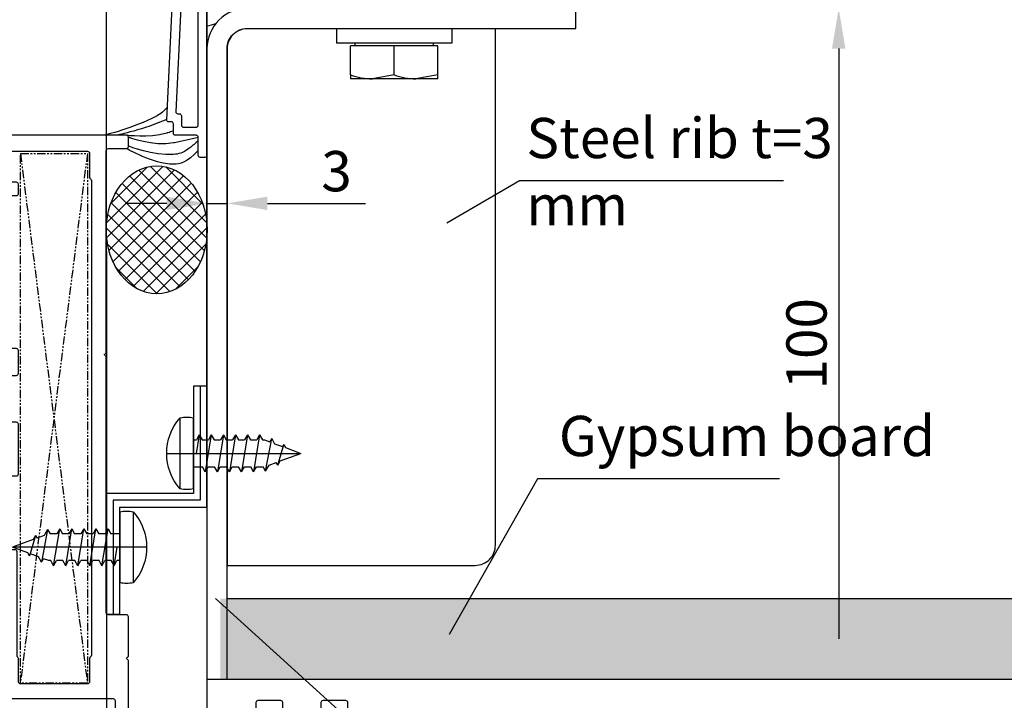
# Model space of a CAD drawing. Units: millimetres. Extents: x 26837 to 116102, y 1554 to 5991.
# Drawn here: x 28281 to 28427, y 4619 to 4720 of the extents above; entities that cross this region are included whole.
import ezdxf

# ---------------------------------------------------------------- set-up
doc = ezdxf.new("R2010")
doc.units = ezdxf.units.MM
doc.linetypes.add('PHANTOM', pattern=[2.5, 1.25, -0.25, 0.25, -0.25, 0.25, -0.25])
for name, color, linetype in [('__10.10.1.1_DATA', 7, 'Continuous'), ('ACC', 3, 'Continuous'), ('DIM', 5, 'Continuous'), ('Frame PR', 1, 'Continuous'), ('GA', 50, 'Continuous'), ('HATCH', 6, 'Continuous'), ('PR', 30, 'Continuous'), ('SCREW', 8, 'Continuous'), ('WALL', 9, 'Continuous')]:
    doc.layers.add(name, color=color, linetype=linetype)
doc.styles.add('DIM', font='SIMPLEX', dxfattribs={"oblique": 15})
doc.dimstyles.new('DIM$0', dxfattribs={"dimscale": 0, "dimtxt": 2.5, "dimasz": 3, "dimexe": 0.5, "dimexo": 0, "dimgap": 0.9, "dimtad": 1, "dimdec": 4, "dimdsep": 46, "dimtxsty": 'DIM', "dimcen": 0.09, "dimclrd": 256, "dimclre": 256, "dimclrt": 2, "dimadec": 0, "dimazin": 0, "dimtfac": 0.75, "dimtdec": 4, "dimtmove": 0, "dimatfit": 3, "dimfxl": 1, "dimtvp": 0.9, "dimtolj": 1, "dimarcsym": 0})

# ---------------------------------------------------------------- blocks, each defined once
blk = doc.blocks.new('59535 12x5^8 DIN 7981')
at = {"layer": 'SCREW'}
for p, q in [((-2, 5.3), (-2, -5.3)), ((0, 5.3), (0, -5.3)), ((0, 2), (1.32, 2)), ((1.75, 2.75), (1.32, 2)), ((1.75, 2.75), (2.18, 2)), ((2.65, -2.75), (1.75, 2.75)), ((2.18, 2), (3.12, 2)), ((3.55, 2.75), (3.12, 2)), ((4.45, -2.75), (3.55, 2.75)), ((3.55, 2.75), (3.98, 2)), ((3.98, 2), (4.92, 2)), ((5.35, 2.75), (4.92, 2)), ((6.25, -2.75), (5.35, 2.75)), ((5.35, 2.75), (5.78, 2)), ((5.78, 2), (6.72, 2)), ((7.15, 2.75), (6.72, 2)), ((8.05, -2.75), (7.15, 2.75)), ((7.15, 2.75), (7.58, 2)), ((7.58, 2), (8.52, 2)), ((8.95, 2.75), (8.52, 2)), ((8.95, 2.75), (9.38, 2)), ((9.85, -2.75), (8.95, 2.75)), ((9.38, 2), (10.36, 2)), ((10.75, 2.67), (10.36, 2)), ((10.75, 2.67), (11.28, 1.74)), ((10.75, 2.67), (11.65, -2.21)), ((11.28, 1.74), (12.32, 1.36)), ((12.55, 1.75), (12.32, 1.36)), ((12.55, 1.75), (12.9, 1.14)), ((12.55, 1.75), (13.45, -1.3)), ((0.85, -2.75), (0.4, 0)), ((12.9, 1.14), (16, 0)), ((13.71, -0.85), (16, 0)), ((11.65, -2.21), (12.09, -1.44)), ((12.09, -1.44), (13.28, -1)), ((13.45, -1.3), (13.28, -1)), ((13.45, -1.3), (13.71, -0.85)), ((0, -2), (0.42, -2)), ((0.85, -2.75), (0.42, -2)), ((0.85, -2.75), (1.28, -2)), ((1.28, -2), (2.22, -2)), ((2.65, -2.75), (2.22, -2)), ((2.65, -2.75), (3.08, -2)), ((3.08, -2), (4.02, -2)), ((4.45, -2.75), (4.02, -2)), ((4.45, -2.75), (4.88, -2)), ((4.88, -2), (5.82, -2)), ((6.25, -2.75), (5.82, -2)), ((6.25, -2.75), (6.68, -2)), ((6.68, -2), (7.62, -2)), ((8.05, -2.75), (7.62, -2)), ((8.05, -2.75), (8.48, -2)), ((8.48, -2), (9.42, -2)), ((9.85, -2.75), (9.42, -2)), ((9.85, -2.75), (10.28, -2)), ((10.28, -2), (10.58, -2)), ((10.58, -2), (11.36, -1.71)), ((11.65, -2.21), (11.36, -1.71))]:
    blk.add_line(p, q, dxfattribs=at)
at = {"layer": 'SCREW', "color": 5}
blk.add_line((-4, 0), (16, 0), dxfattribs=at)
at = {"layer": 'SCREW'}
for centre, radius, start, end in [((4.02, 0), 8.02, 138.6439, 221.3561), ((-1, 0.4), 5, 78.463, 101.537), ((-1, -0.4), 5, 258.463, 281.537)]:
    blk.add_arc(centre, radius, start, end, dxfattribs=at)
blk = doc.blocks.new('EAU new I')
at = {"layer": 'ACC'}
for p, q in [((-15, 47), (-14, 47)), ((-14, 47), (-13, 47)), ((-1, 13), (-2, 13)), ((0, 13), (-1, 13))]:
    blk.add_line(p, q, dxfattribs=at)
for points in [[(-2, 13), (-2, 29), (-15, 29), (-15, 47)], [(-14, 47), (-14, 30), (-1, 30), (-1, 13)], [(-13, 47), (-13, 31), (0, 31), (0, 13)]]:
    blk.add_lwpolyline(points, dxfattribs=at)
at = {"rotation": 180}
blk.add_blockref('59535 12x5^8 DIN 7981', (-13, 37), dxfattribs=at)
blk.add_blockref('59535 12x5^8 DIN 7981', (-2, 23))
blk = doc.blocks.new('P8391')
at = {"layer": 'PR'}
for points in [[(32.63, 3.53), (32.43, 3.33, -0.198912), (32.36, 3.3), (2.3, 3.3, 0.414214), (2, 3), (2, 0.3, -0.414214), (1.7, 0), (0.3, 0, -0.414214), (0, 0.3), (0, 83.5), (0, 83.5, -0.414214), (0.3, 83.8), (8.3, 83.8, -0.414214), (8.6, 83.5), (8.6, 81.56, -0.267949), (8.45, 81.3), (8.17, 81.14, -0.131652), (8.02, 81.1), (7.8, 81.1, -0.414214), (7.5, 81.4), (7.5, 82.3, 0.414214), (7.2, 82.6), (5.5, 82.6, 0.414214), (5.2, 82.3), (5.2, 81.2, -0.414214), (4.9, 80.9), (4.3, 80.9, -0.414214), (4, 81.2), (4, 82.3, 0.414214), (3.7, 82.6), (1.9, 82.6, 0.414214), (1.6, 82.3), (1.6, 73.2, 0.414214), (1.9, 72.9), (3.7, 72.9, 0.414214), (4, 73.2), (4, 74.9, -0.414214), (5, 75.9), (7.2, 75.9, 0.414214), (7.5, 76.2), (7.5, 77, -0.414214), (7.8, 77.3), (8.02, 77.3, -0.131652), (8.17, 77.26), (8.45, 77.1, -0.267949), (8.6, 76.84), (8.6, 75.7, -0.414214), (7.6, 74.7), (5.7, 74.7, 0.414214), (5.4, 74.4), (5.4, 73.3, -0.414214), (3.4, 71.3), (2.5, 71.3, 0.414214), (2.2, 71), (2.2, 66.14, -0.198912), (2.17, 66.07), (1.97, 65.87, 0.414214), (1.97, 65.73), (2.17, 65.53, -0.198912), (2.2, 65.46), (2.2, 26.6, 0.414214), (2.5, 26.3), (22.8, 26.3, 0.414214), (23.1, 26.6), (23.1, 34.9, -0.414214), (23.4, 35.2), (25.04, 35.2, -0.267949), (25.3, 35.05), (25.46, 34.77, -0.131652), (25.5, 34.62), (25.5, 34.4, -0.414214), (25.2, 34.1), (24.7, 34.1, 0.414214), (24.4, 33.8), (24.4, 26.6, 0.414214), (24.7, 26.3), (30.4, 26.3, 0.414214), (30.7, 26.6), (30.7, 33.8, 0.414214), (30.4, 34.1), (29.9, 34.1, -0.414214), (29.6, 34.4), (29.6, 34.62, -0.131652), (29.64, 34.77), (29.8, 35.05, -0.267949), (30.06, 35.2), (31.7, 35.2, -0.414214), (32, 34.9), (32, 27.8, 0.414214), (32.3, 27.5), (37.6, 27.5, -0.414214), (37.9, 27.2), (37.9, 25.3, -0.414214), (37.6, 25), (34.6, 25, 0.414214), (34.3, 24.7), (34.3, 21.5, 0.414214), (35.3, 20.5), (46.42, 20.5, -0.198912), (46.56, 20.44), (46.66, 20.34, 0.414214), (46.94, 20.34), (47.04, 20.44, -0.198912), (47.18, 20.5), (58.3, 20.5, 0.414214), (59.3, 21.5), (59.3, 24.7, 0.414214), (59, 25), (56, 25, -0.414214), (55.7, 25.3), (55.7, 27.2, -0.414214), (56, 27.5), (61.5, 27.5, -0.414214), (61.8, 27.2), (61.8, 24.6, 0.414214), (62.1, 24.3), (65.53, 24.3, -0.267949), (65.79, 24.15), (66.36, 23.17, -0.131652), (66.4, 23.02), (66.4, 22.6, -0.414214), (66.1, 22.3), (64.3, 22.3, 0.414214), (64, 22), (64, 19.1, 0.414214), (64.3, 18.8), (80.58, 18.8, 0.284079), (81.48, 19.35), (82.09, 20.59, 0.116434), (82.2, 21.04), (82.2, 22, 0.414214), (81.9, 22.3), (80.5, 22.3, -0.414214), (80.2, 22.6), (80.2, 23.02, -0.131652), (80.24, 23.17), (80.81, 24.15, -0.267949), (81.07, 24.3), (83.7, 24.3), (83.7, 24.3, -0.414214), (84, 24), (84, 2.3, 0.414214), (84.3, 2), (89.7, 2, -0.414214), (90, 1.7), (90, -31.7, -0.414214), (89, -32.7), (84.6, -32.7, -0.414214), (84.3, -32.4), (84.3, -29, -0.414214), (84.6, -28.7), (85.3, -28.7, -0.414214), (85.6, -29), (85.6, -30.4, 0.414214), (85.9, -30.7), (87.7, -30.7, 0.414214), (88, -30.4), (88, -21.3, 0.414214), (87.7, -21), (85.9, -21, 0.414214), (85.6, -21.3), (85.6, -22.7, -0.414214), (85.3, -23), (84.6, -23, -0.414214), (84.3, -22.7), (84.3, -19.3, -0.414214), (84.6, -19), (87.7, -19, 0.414214), (88, -18.7), (88, -0.3, 0.414214), (87.7, 0), (78.34, 0, -0.198912), (78.27, 0.03), (78.07, 0.23, 0.414214), (77.93, 0.23), (77.73, 0.03, -0.198912), (77.66, 0), (77.66, 0), (71.8, 0, -0.414214), (71.5, 0.3), (71.5, 3, 0.414214), (71.2, 3.3), (33.04, 3.3, -0.198912), (32.97, 3.33), (32.77, 3.53, 0.414214)], [(81.8, 6.1), (81.8, 16.1, 0.414214), (81.5, 16.4), (78.02, 16.4, -0.213422), (77.8, 16.5, 0.213422), (77.58, 16.6), (62.1, 16.6, -0.414214), (61.8, 16.9), (61.8, 17.7, 0.414214), (61.5, 18), (51.1, 18, 0.414214), (50.8, 17.7), (50.8, 16.7, -0.414214), (50.5, 16.4), (43.1, 16.4, -0.414214), (42.8, 16.7), (42.8, 17.7, 0.414214), (42.5, 18), (36.1, 18, 0.414214), (35.8, 17.7), (35.8, 16.7, -0.414214), (35.5, 16.4), (32.1, 16.4, -0.414214), (31.8, 16.7), (31.8, 23.8, 0.414214), (31.5, 24.1), (9.3, 24.1, 0.414214), (9, 23.8), (9, 16.7, -0.414214), (8.7, 16.4), (7.3, 16.4, -0.414214), (7, 16.7), (7, 23.5, 0.414214), (6.7, 23.8), (2.7, 23.8, 0.414214), (2.4, 23.5), (2.4, 6.1, 0.414214), (2.7, 5.8), (6.24, 5.8, -0.267954), (6.5, 5.65, 0.267944), (6.76, 5.5), (77.5, 5.5, 0.267944), (77.76, 5.65, -0.267954), (78.02, 5.8), (81.5, 5.8, 0.414214)]]:
    blk.add_lwpolyline(points, format="xyb", close=True, dxfattribs=at)
blk = doc.blocks.new('Right section')
at = {"xscale": -1, "rotation": 90}
blk.add_blockref('P8391', (-11.7, 81.09), dxfattribs=at)
at = {"xscale": -1}
blk.add_blockref('EAU new I', (-15, -3.34), dxfattribs=at)
blk = doc.blocks.new('800x1000Horizontal Sec F100')
at = {"layer": '__10.10.1.1_DATA', "color": 9, "linetype": 'Continuous'}
for p, q in [((920.68, 107.19), (920.68, 104.99)), ((920.68, 107.19), (920.86, 107.19)), ((920.86, 107.19), (937.88, 107.19)), ((937.88, 107.19), (937.88, 104.99)), ((937.88, 104.99), (920.68, 104.99)), ((922.78, 100.27), (922.78, 104.61)), ((929.28, 104.61), (922.78, 104.61)), ((923.46, 104.61), (923.46, 104.99)), ((929.28, 100.27), (929.28, 104.61)), ((935.78, 104.61), (929.28, 104.61)), ((935.09, 104.99), (935.09, 104.61)), ((935.78, 100.27), (935.78, 104.61)), ((922.78, 100.27), (922.78, 99.69)), ((929.28, 100.27), (926.03, 99.69)), ((935.78, 100.27), (932.53, 99.69)), ((935.78, 99.69), (935.78, 100.27)), ((926.03, 99.69), (922.78, 99.69)), ((932.53, 99.69), (926.03, 99.69)), ((935.78, 99.69), (932.53, 99.69))]:
    blk.add_line(p, q, dxfattribs=at)
for centre in [(926.14, 109.71), (932.64, 109.71)]:
    blk.add_arc(centre, 10.03, 250.3966, 269.3472, dxfattribs=at)
at = {"layer": 'ACC'}
blk.add_lwpolyline([(956.37, 110.19), (907.37, 110.19, 0.414214), (901.37, 104.19), (901.37, 10.19), (904.37, 10.19), (904.37, 104.19, -0.414214), (907.37, 107.19), (956.37, 107.19), (956.37, 110.19)], format="xyb", dxfattribs=at)
at = {"layer": 'ACC', "ltscale": 2}
blk.add_lwpolyline([(904.37, 27.15), (941.37, 27.15, 0.414214), (944.37, 30.15), (944.37, 107.15), (907.37, 107.15, 0.414214), (904.37, 104.15)], format="xyb", close=True, dxfattribs=at)
blk = doc.blocks.new('*D484')
at = {"layer": 'Defpoints', "color": 0, "transparency": 16777216}
for p in [(28311.54, 4692.61), (28308.54, 4689.2), (28311.54, 4689.2)]:
    blk.add_point(p, dxfattribs=at)
at = {"layer": 'DIM', "lineweight": -2, "transparency": 16777216}
for p, q in [((28302.54, 4692.61), (28296.54, 4692.61)), ((28308.54, 4689.2), (28308.54, 4693.61)), ((28308.54, 4692.61), (28311.54, 4692.61)), ((28311.54, 4689.2), (28311.54, 4693.61)), ((28317.54, 4692.61), (28332.15, 4692.61))]:
    blk.add_line(p, q, dxfattribs=at)
at = {"layer": 'DIM', "transparency": 16777216}
for points in [[(28302.54, 4693.61), (28302.54, 4691.61), (28308.54, 4692.61)], [(28317.54, 4693.61), (28317.54, 4691.61), (28311.54, 4692.61)]]:
    blk.add_solid(points, dxfattribs=at)
at = {"layer": 'DIM', "color": 2, "transparency": 16777216, "insert": (28327.85, 4697.41), "char_height": 6, "attachment_point": 5, "style": 'DIM'}
blk.add_mtext('\\A1;3', dxfattribs=at)
blk = doc.blocks.new('*D500')
at = {"layer": 'Defpoints', "color": 0, "transparency": 16777216}
for p in [(28368.33, 4721.68), (28368.33, 4621.68), (28402.71, 4621.68)]:
    blk.add_point(p, dxfattribs=at)
at = {"layer": 'DIM', "lineweight": -2, "transparency": 16777216}
for p, q in [((28368.33, 4721.68), (28403.71, 4721.68)), ((28402.71, 4715.68), (28402.71, 4627.68)), ((28368.33, 4621.68), (28403.71, 4621.68))]:
    blk.add_line(p, q, dxfattribs=at)
at = {"layer": 'DIM', "transparency": 16777216}
for points in [[(28401.71, 4715.68), (28403.71, 4715.68), (28402.71, 4721.68)], [(28401.71, 4627.68), (28403.71, 4627.68), (28402.71, 4621.68)]]:
    blk.add_solid(points, dxfattribs=at)
at = {"layer": 'DIM', "color": 2, "transparency": 16777216, "insert": (28397.91, 4671.68), "char_height": 6, "attachment_point": 5, "rotation": 90, "style": 'DIM'}
blk.add_mtext('\\A1;100', dxfattribs=at)
blk = doc.blocks.new('26670 Frame corner 10.3x79 win sec view')
at = {"layer": 'Frame PR', "color": 8, "linetype": 'PHANTOM'}
for p, q in [((0, 39.5), (10, -39.5)), ((10, 39.5), (0, -39.5))]:
    blk.add_line(p, q, dxfattribs=at)
blk.add_lwpolyline([(0, 39.5), (0, -39.5), (10, -39.5), (10, 39.5)], close=True, dxfattribs=at)
blk = doc.blocks.new('*D469')
at = {"layer": 'Defpoints', "color": 0, "transparency": 16777216}
for p in [(27508.58, 4782.11), (27508.58, 4661.8), (28308.54, 4651.68)]:
    blk.add_point(p, dxfattribs=at)
at = {"layer": 'DIM', "lineweight": -2, "transparency": 16777216}
for p, q in [((27508.58, 4661.8), (27508.58, 4783.11)), ((28302.54, 4782.11), (27514.58, 4782.11)), ((28308.54, 4651.68), (28308.54, 4783.11))]:
    blk.add_line(p, q, dxfattribs=at)
at = {"layer": 'DIM', "transparency": 16777216}
for points in [[(27514.58, 4783.11), (27514.58, 4781.11), (27508.58, 4782.11)], [(28302.54, 4783.11), (28302.54, 4781.11), (28308.54, 4782.11)]]:
    blk.add_solid(points, dxfattribs=at)
at = {"layer": 'DIM', "color": 2, "transparency": 16777216, "insert": (27740.05, 4786.91), "char_height": 6, "attachment_point": 5, "style": 'DIM'}
blk.add_mtext('\\A1;ROW=800', dxfattribs=at)
blk = doc.blocks.new('P8400')
at = {"layer": 'PR'}
for points in [[(5, 3.6), (5, 5, -0.414214), (5.3, 5.3), (5.7, 5.3, 0.428148), (6, 5.61), (5, 26.71, 0.400415), (4.7, 27), (4, 27, 0.428148), (3.7, 26.69), (3.81, 24.31, -0.428148), (3.51, 24), (0.3, 24, 0.414214), (0, 23.7), (0, 0.3, 0.414214), (0.3, 0), (1, 0, 0.414214), (1.3, 0.3), (1.3, 3, -0.414214), (1.6, 3.3), (4.7, 3.3, 0.414214)], [(1.6, 4.5, -0.414214), (1.3, 4.8), (1.3, 22.4, -0.414214), (1.6, 22.7), (3.6, 22.7, -0.400415), (3.9, 22.41), (4.64, 6.81, -0.428148), (4.34, 6.5), (4.1, 6.5, 0.414214), (3.8, 6.2), (3.8, 4.8, -0.414214), (3.5, 4.5)]]:
    blk.add_lwpolyline(points, format="xyb", close=True, dxfattribs=at)
blk = doc.blocks.new('*D486')
at = {"layer": 'Defpoints', "color": 0, "transparency": 16777216}
for p in [(28293.54, 4685.44), (28308.54, 4685.44), (28308.54, 4602.51)]:
    blk.add_point(p, dxfattribs=at)
at = {"layer": 'DIM', "lineweight": -2, "transparency": 16777216}
for p, q in [((28293.54, 4685.44), (28293.54, 4601.51)), ((28308.54, 4685.44), (28308.54, 4601.51)), ((28287.54, 4602.51), (28281.54, 4602.51)), ((28293.54, 4602.51), (28308.54, 4602.51)), ((28314.54, 4602.51), (28320.54, 4602.51))]:
    blk.add_line(p, q, dxfattribs=at)
at = {"layer": 'DIM', "transparency": 16777216}
for points in [[(28287.54, 4603.51), (28287.54, 4601.51), (28293.54, 4602.51)], [(28314.54, 4603.51), (28314.54, 4601.51), (28308.54, 4602.51)]]:
    blk.add_solid(points, dxfattribs=at)
at = {"layer": 'DIM', "color": 2, "transparency": 16777216, "insert": (28301.04, 4607.31), "char_height": 6, "attachment_point": 5, "style": 'DIM'}
blk.add_mtext('\\A1;15', dxfattribs=at)
blk = doc.blocks.new('*D485')
at = {"layer": 'Defpoints', "color": 0, "transparency": 16777216}
for p in [(27523.54, 4766.08), (27523.54, 4685.44), (28293.54, 4685.44)]:
    blk.add_point(p, dxfattribs=at)
at = {"layer": 'DIM', "lineweight": -2, "transparency": 16777216}
for p, q in [((27523.54, 4685.44), (27523.54, 4767.08)), ((28287.54, 4766.08), (27529.54, 4766.08)), ((28293.54, 4685.44), (28293.54, 4767.08))]:
    blk.add_line(p, q, dxfattribs=at)
at = {"layer": 'DIM', "transparency": 16777216}
for points in [[(27529.54, 4767.08), (27529.54, 4765.08), (27523.54, 4766.08)], [(28287.54, 4767.08), (28287.54, 4765.08), (28293.54, 4766.08)]]:
    blk.add_solid(points, dxfattribs=at)
at = {"layer": 'DIM', "color": 2, "transparency": 16777216, "insert": (27733.88, 4770.88), "char_height": 6, "attachment_point": 5, "style": 'DIM'}
blk.add_mtext('\\A1;770', dxfattribs=at)

msp = doc.modelspace()

# ---------------------------------------------------------------- hatches: boundary and pattern name
at = {"layer": 'HATCH', "ltscale": 2}
h = msp.add_hatch(dxfattribs=at)
h.set_pattern_fill('ANSI37', color=256, scale=0.5)
h.set_pattern_definition([(45, (23589.754, 7421.5612), (-1.122532, 1.122532), []), (135, (23589.754, 7421.5612), (-1.122532, -1.122532), [])])
h.paths.add_polyline_path([(28306.11552, 4695.71089), (28307.04982, 4694.40999), (28307.77989, 4692.91333), (28308.28087, 4691.27187), (28308.5357, 4689.54152), (28308.5357, 4687.78119), (28308.28087, 4686.05084), (28307.77989, 4684.40938), (28307.04982, 4682.91272), (28306.11552, 4681.61182), (28305.00881, 4680.55099), (28303.76737, 4679.76634), (28302.43348, 4679.28461), (28301.05257, 4679.12219), (28299.67166, 4679.28461), (28298.33777, 4679.76634), (28297.09633, 4680.55099), (28295.98962, 4681.61182), (28295.05532, 4682.91272), (28294.32524, 4684.40938), (28293.82426, 4686.05084), (28293.56943, 4687.78119), (28293.56943, 4689.54152), (28293.82426, 4691.27187), (28294.32524, 4692.91333), (28295.05532, 4694.40999), (28295.98962, 4695.71089), (28297.09633, 4696.77172), (28298.33777, 4697.55637), (28299.67166, 4698.0381), (28301.05257, 4698.20052), (28302.43348, 4698.0381), (28303.76737, 4697.55637), (28305.00881, 4696.77172)])
at = {"layer": 'WALL'}
h = msp.add_hatch(dxfattribs=at)
h.set_pattern_fill('AR-SAND', color=256, scale=0.15)
h.set_pattern_definition([(37.5, (24640.922, -15.3376), (-0.2400047, 7.3411986), [0, -5.7912, 0, -6.477, 0, -6.19125]), (7.5, (24640.922, -15.338), (6.742849, 10.752377), [0, -3.1242, 0, -5.2197, 0, -2.00025]), (327.5, (24636.2354, -15.3376), (11.8648856, 0.021558), [0, -1.905, 0, -6.858, 0, -8.9535]), (317.5, (24636.235, -15.338), (11.453347, 3.34394), [0, -0.9525, 0, -4.4958, 0, -5.1435])])
h.paths.add_polyline_path([(29275.5373, 4621.67889), (29275.5373, 4633.67889), (28310.53738, 4633.67889), (28310.53738, 4621.67889)])

# ---------------------------------------------------------------- linework, layer by layer
at = {"color": 2}
msp.add_arc((28307.93241, 4723.78189), 4.74893, 277.3188581, 294.0293743, dxfattribs=at)
at = {"layer": 'DIM'}
for p, q in [((28355.13035, 4695.95921), (28344.27439, 4689.64387)), ((28394.46758, 4695.95921), (28355.13035, 4695.95921)), ((28357.81584, 4651.53306), (28344.6522, 4628.31303)), ((28393.88029, 4651.53306), (28357.81584, 4651.53306)), ((28347.64884, 4599.3847), (28309.80622, 4633.67889))]:
    msp.add_line(p, q, dxfattribs=at)
at = {"layer": 'GA', "ltscale": 2}
msp.add_ellipse((28301.05257, 4688.66135), major_axis=(0, -9.53917), ratio=0.787824559, dxfattribs=at)
at = {"layer": 'GA'}
for points in [[(28308.57844, 4716.19246), (28308.56472, 4716.16848), (28308.55104, 4716.14456), (28308.53738, 4716.1207)], [(28302.54045, 4705.13893), (28299.26114, 4703.65437), (28295.16859, 4702.76704), (28295.16859, 4702.76704)]]:
    msp.add_open_spline(points, degree=3, dxfattribs=at)
for points, knots in [([(28302.62502, 4706.92402), (28301.92196, 4706.1412), (28298.3845, 4703.99612), (28293.2342, 4702.76704), (28293.2342, 4702.76704)], [14.511614171, 14.511614171, 14.511614171, 14.511614171, 15.886801893, 24.50102015, 24.50102015, 24.50102015, 24.50102015]), ([(28303.53738, 4703.37436), (28303.25229, 4703.29249), (28302.9672, 4703.21062), (28302.68211, 4703.12875), (28302.6341, 4703.11497), (28302.5861, 4703.10118), (28302.53802, 4703.08776), (28299.69821, 4702.29467), (28296.63539, 4702.76159), (28296.63539, 4702.76159)], [15.915398907, 15.915398907, 15.915398907, 15.915398907, 16.687744772, 16.687744772, 16.687744772, 16.817801911, 16.817801911, 16.817801911, 24.50102015, 24.50102015, 24.50102015, 24.50102015]), ([(28307.23738, 4702.41687), (28306.06597, 4702.1619), (28304.89457, 4701.90692), (28303.72317, 4701.65195), (28303.66133, 4701.63849), (28303.59949, 4701.62503), (28303.53738, 4701.61245), (28300.52564, 4701.00254), (28296.87844, 4702.46704), (28296.87844, 4702.46704)], [12.395063381, 12.395063381, 12.395063381, 12.395063381, 15.746048762, 15.746048762, 15.746048762, 15.9229563, 15.9229563, 15.9229563, 24.50102015, 24.50102015, 24.50102015, 24.50102015]), ([(28307.23738, 4701.95627), (28307.1934, 4701.91745), (28307.14943, 4701.87862), (28307.10546, 4701.8398), (28306.66286, 4701.449), (28306.22026, 4701.0582), (28305.82437, 4700.76704), (28304.9259, 4700.10626), (28301.40022, 4699.31517), (28296.87844, 4701.13085), (28296.87844, 4701.13085)], [12.953350704, 12.953350704, 12.953350704, 12.953350704, 13.039861443, 13.039861443, 13.039861443, 13.91062282, 13.91062282, 13.91062282, 15.886801893, 24.50102015, 24.50102015, 24.50102015, 24.50102015]), ([(28307.23667, 4700.48757), (28305.52039, 4698.71242), (28301.7701, 4697.67397), (28296.57844, 4700.76704), (28296.57844, 4700.76704)], [13.00545054, 13.00545054, 13.00545054, 13.00545054, 15.886801893, 24.50102015, 24.50102015, 24.50102015, 24.50102015])]:
    msp.add_open_spline(points, degree=3, knots=knots, dxfattribs=at)
at = {"layer": 'WALL'}
for p, q in [((28311.53738, 4633.67889), (29275.5373, 4633.67889)), ((28310.53738, 4621.67889), (29275.5373, 4621.67889))]:
    msp.add_line(p, q, dxfattribs=at)

# ---------------------------------------------------------------- block references
at = {"ltscale": 2, "xscale": -1}
msp.add_blockref('P8400', (28308.53738, 4699.46704), dxfattribs=at)
msp.add_blockref('Right section', (28308.53738, 4621.67889))
at = {"layer": 'HATCH', "xscale": -1}
msp.add_blockref('26670 Frame corner 10.3x79 win sec view', (28290.71946, 4660.56704), dxfattribs=at)
at = {"layer": 'WALL'}
msp.add_blockref('800x1000Horizontal Sec F100', (27407.16874, 4611.49057), dxfattribs=at)

# ---------------------------------------------------------------- texts
at = {"char_height": 6, "width": 58.224837, "attachment_point": 1, "style": 'DIM'}
for s, insert in [('Steel rib t=3 mm', (28356.14821, 4705.35439)), ('Gypsum board', (28361.00373, 4660.92824))]:
    msp.add_mtext(s, dxfattribs=dict(at, insert=insert))

# ---------------------------------------------------------------- dimensions: what is measured, and where the dimension line sits
at = {"layer": 'DIM'}
dim = msp.add_linear_dim(base=(27508.57844, 4782.1146), p1=(28308.53738, 4651.67889), p2=(27508.57844, 4661.79891), text='ROW=<>', dimstyle='DIM$0', override={"dimscale": 2, "dimtxt": 3, "dimdec": 0, "dimcen": 0}, dxfattribs=at)
dim.commit()
dim.dimension.update_dxf_attribs({"geometry": '*D469', "text_midpoint": (27740.04681, 4782.1146), "dimtype": 160})
dim = msp.add_linear_dim(base=(27523.53738, 4766.07776), p1=(28293.53738, 4685.43775), p2=(27523.53738, 4685.43775), dimstyle='DIM$0', override={"dimscale": 2, "dimtxt": 3, "dimdec": 0, "dimcen": 0}, dxfattribs=at)
dim.commit()
dim.dimension.update_dxf_attribs({"geometry": '*D485', "text_midpoint": (27733.88151, 4766.07776), "dimtype": 160})
dim = msp.add_linear_dim(base=(28402.71028, 4621.67889), p1=(28368.33417, 4721.67889), p2=(28368.33417, 4621.67889), angle=90, dimstyle='DIM$0', override={"dimscale": 2, "dimtxt": 3, "dimdec": 0, "dimcen": 0}, dxfattribs=at)
dim.commit()
dim.dimension.update_dxf_attribs({"geometry": '*D500', "text_midpoint": (28397.91028, 4671.67889)})
for base, p1, p2, picture, middle in [((28311.53738, 4692.61376), (28308.53738, 4689.19524), (28311.53738, 4689.19524), '*D484', (28327.84525, 4697.41376)), ((28308.53738, 4602.50502), (28293.53738, 4685.43775), (28308.53738, 4685.43775), '*D486', (28301.03738, 4607.30502))]:
    dim = msp.add_linear_dim(base=base, p1=p1, p2=p2, dimstyle='DIM$0', override={"dimscale": 2, "dimtxt": 3, "dimdec": 0, "dimcen": 0}, dxfattribs=at)
    dim.commit()
    dim.dimension.update_dxf_attribs({"geometry": picture, "text_midpoint": middle})

doc.saveas('drawing.dxf')
